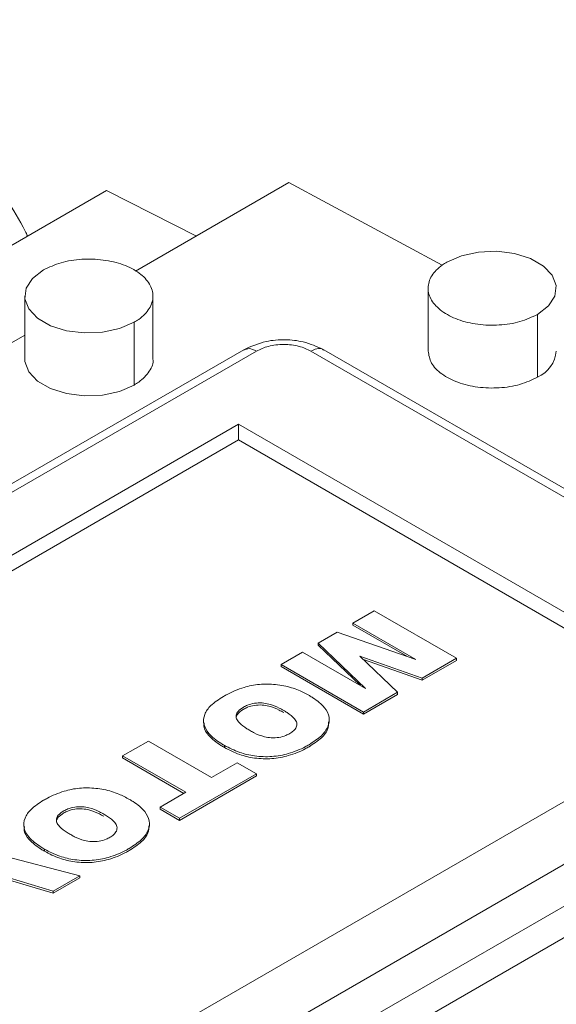
# Paper-space layout 'drum mount' of a CAD drawing. Units: inches. Extents: x 0 to 10.3, y -0.4 to 7.5.
# Drawn here: x 1.7 to 1.7, y 5.3 to 5.3 of the extents above; entities that cross this region are included whole.
import ezdxf

# ---------------------------------------------------------------- set-up
doc = ezdxf.new("R2010")
doc.units = ezdxf.units.IN
doc.header["$MEASUREMENT"] = 0

psp = doc.layouts.new('drum mount')

# ---------------------------------------------------------------- linework, layer by layer
at = {"lineweight": 15}
for p, q in [((1.687444503136431, 5.314949583208759), (1.696868541625849, 5.320389964826921)), ((1.696868541625849, 5.320389964826921), (1.706281441665251, 5.315322723050254)), ((1.660608852753602, 5.305451767770167), (1.68566070555018, 5.319913894554604)), ((1.68566070555018, 5.319913894554604), (1.691184322127429, 5.317108534757688)), ((1.705418099908993, 5.313906418963503), (1.705418099909033, 5.310048745836514)), ((1.705418099908993, 5.313906418963503), (1.705418099909033, 5.310048745836514)), ((1.680641523717747, 5.313424288188697), (1.680641523717747, 5.30956661506174)), ((1.680641523717747, 5.313424288188697), (1.680641523717747, 5.30956661506174)), ((1.688515539465857, 5.309566615062031), (1.688515539465857, 5.313424288188772)), ((1.688515539465857, 5.309566615062031), (1.688515539465857, 5.313424288188772)), ((1.712138992748506, 5.312299316381313), (1.712138992748506, 5.308441643254355)), ((1.68736241655707, 5.31181718560637), (1.68736241655707, 5.30795951247941)), ((1.656821768518114, 5.297271454803153), (1.680641523717747, 5.311022306784784)), ((1.694091569736701, 5.310127234495512), (1.627278330569508, 5.27155677251961)), ((1.694091569736701, 5.310127234495512), (1.627278330569508, 5.27155677251961)), ((1.732413523731993, 5.290842003507422), (1.699006904148582, 5.31012723449548)), ((1.732413523731993, 5.290842003507422), (1.699006904148582, 5.31012723449548)), ((1.628065666796052, 5.271478806301746), (1.694878905963292, 5.310049268277616)), ((1.698219567922, 5.310049268277817), (1.731626187505275, 5.290764037289679)), ((1.635860544699237, 5.272121647334869), (1.693765351977508, 5.305549381047293)), ((1.693765351977508, 5.305549381047293), (1.723831309602422, 5.28819267315795)), ((1.693765351977508, 5.305549381047293), (1.693765351977508, 5.304584962765538)), ((1.636695845937731, 5.271639438193985), (1.693765351977508, 5.304584962765538)), ((1.693765351977508, 5.304584962765538), (1.722996008363927, 5.287710464017077)), ((1.700788520924479, 5.293339756212357), (1.702103225851958, 5.294098719212008)), ((1.702103225851958, 5.294098719212008), (1.707164839822411, 5.291176711663147)), ((1.704663819120872, 5.291102594182911), (1.700788520924479, 5.293339756212357)), ((1.700788520924479, 5.293339756212357), (1.700788520924483, 5.293211167108138)), ((1.704101574152982, 5.291298582189872), (1.700788520924483, 5.293211167108138)), ((1.69865726098353, 5.292109406037088), (1.699831251399245, 5.292787136278186)), ((1.699831251399245, 5.292787136278186), (1.704663819120872, 5.291102594182911)), ((1.701574262541297, 5.289319031133731), (1.69865726098353, 5.292109406037088)), ((1.69865726098353, 5.291980816932905), (1.69865726098353, 5.292109406037088)), ((1.701235247819419, 5.289514740166887), (1.69865726098353, 5.291980816932905)), ((1.696384259417422, 5.290797230163522), (1.697698964344905, 5.291556193163175)), ((1.697698964344905, 5.291556193163175), (1.701574262541297, 5.289319031133731)), ((1.701445873387875, 5.287875222614661), (1.696384259417422, 5.290797230163522)), ((1.696384259417422, 5.290668641059302), (1.696384259417422, 5.290797230163522)), ((1.701230179720443, 5.291297671286859), (1.703543238592487, 5.28908600577504)), ((1.705060284825308, 5.289961777923813), (1.701230179720443, 5.291297671286859)), ((1.705060284825309, 5.289833188819629), (1.701441891732034, 5.291095239710158)), ((1.707164839822411, 5.291176711663147), (1.705060284825308, 5.289961777923813)), ((1.707164839822412, 5.291048122558925), (1.705060284825309, 5.289833188819629)), ((1.707164839822412, 5.291048122558925), (1.707164839822411, 5.291176711663147)), ((1.701445873387877, 5.287746633510439), (1.696384259417422, 5.290668641059302)), ((1.705060284825309, 5.289833188819629), (1.705060284825308, 5.289961777923813)), ((1.703543238592487, 5.28908600577504), (1.701445873387875, 5.287875222614661)), ((1.703543238592493, 5.288957416670859), (1.701445873387877, 5.287746633510439)), ((1.703543238592493, 5.288957416670859), (1.703543238592487, 5.28908600577504)), ((1.731626187505607, 5.288835514191079), (1.664812948338369, 5.250265052215207)), ((1.723831309602422, 5.28819267315795), (1.665926502324148, 5.254764939445526)), ((1.701445873387877, 5.287746633510439), (1.701445873387875, 5.287875222614661)), ((1.732739741491727, 5.286906782115808), (1.665926502324488, 5.248336320139937)), ((1.686655442954068, 5.285180903966093), (1.688233088867047, 5.286091659565678)), ((1.688233088867047, 5.286091659565678), (1.692111468403114, 5.283852718716702)), ((1.692905426925814, 5.285823057816529), (1.692905426925807, 5.285694468712346)), ((1.732739741491731, 5.28497794555236), (1.665926502324489, 5.246407483576485)), ((1.690533822490135, 5.282941963117116), (1.686655442954068, 5.285180903966093)), ((1.686655442954068, 5.285052314861871), (1.686655442954068, 5.285180903966093)), ((1.69042244899168, 5.282877668565006), (1.686655442954068, 5.285052314861871)), ((1.692111468403114, 5.283852718716702), (1.693689114316089, 5.284763474316283)), ((1.693689114316089, 5.284763474316283), (1.694872348750474, 5.2840804076164)), ((1.694872348750474, 5.2840804076164), (1.690139411011546, 5.281348140817649)), ((1.694872348750471, 5.283951818512176), (1.690139411011542, 5.281219551713426)), ((1.694872348750471, 5.283951818512176), (1.694872348750474, 5.2840804076164)), ((1.688956176577161, 5.282031207517535), (1.690533822490135, 5.282941963117116)), ((1.688956176577156, 5.28190261841331), (1.688956176577161, 5.282031207517535)), ((1.690139411011546, 5.281348140817649), (1.688956176577161, 5.282031207517535)), ((1.690139411011542, 5.281219551713426), (1.688956176577156, 5.28190261841331)), ((1.690139411011542, 5.281219551713426), (1.690139411011546, 5.281348140817649)), ((1.677039608945424, 5.279629801151451), (1.68402603309876, 5.277818962869265)), ((1.681861905534891, 5.279447768619506), (1.681861905534891, 5.279319179515316)), ((1.682382651939409, 5.2768702591197), (1.677590141714008, 5.278308731092061)), ((1.682382651939414, 5.276741670015518), (1.677751195764909, 5.278131801675443)), ((1.68402603309876, 5.277818962869265), (1.682382651939409, 5.2768702591197)), ((1.684026033098762, 5.277690373765081), (1.682382651939414, 5.276741670015518)), ((1.684026033098762, 5.277690373765081), (1.68402603309876, 5.277818962869265)), ((1.682382651939414, 5.276741670015518), (1.682382651939409, 5.2768702591197))]:
    psp.add_line(p, q, dxfattribs=at)
at = {"lineweight": 15, "flags": 128}
for points in [[(1.706571222817903, 5.315513521545969), (1.707468300748872, 5.315901195718888), (1.708518236564488, 5.31612726494249), (1.709635970709179, 5.316173414432765), (1.710730951009964, 5.316035905432476), (1.711714468674971, 5.315725878103025), (1.712506844952186, 5.315268449014839), (1.713043886228072, 5.314700676352212), (1.713282084612365, 5.314068557679593), (1.713202142688589, 5.313423303492484), (1.712810536875976, 5.312817188447651), (1.712138992748506, 5.312299316381313)], [(1.706571222817903, 5.315513521545969), (1.707468300748872, 5.315901195718888), (1.708518236564488, 5.31612726494249), (1.709635970709179, 5.316173414432765), (1.710730951009964, 5.316035905432476), (1.711714468674971, 5.315725878103025), (1.712506844952186, 5.315268449014839), (1.713043886228072, 5.314700676352212), (1.713282084612365, 5.314068557679593), (1.713202142688589, 5.313423303492484), (1.712810536875976, 5.312817188447651), (1.712138992748506, 5.312299316381313)], [(1.68736241655707, 5.31181718560637), (1.686465338626101, 5.31142951143345), (1.685415402810482, 5.311203442209846), (1.684297668665788, 5.311157292719568), (1.683202688365, 5.31129480171986), (1.68221917069999, 5.311604829049311), (1.681426794422772, 5.312062258137496), (1.680889753146883, 5.312630030800125), (1.680651554762588, 5.313262149472744), (1.680731496686362, 5.313907403659854), (1.681123102498975, 5.31451351870469), (1.681794646626467, 5.315031390771026)], [(1.68736241655707, 5.31181718560637), (1.686465338626101, 5.31142951143345), (1.685415402810482, 5.311203442209846), (1.684297668665788, 5.311157292719568), (1.683202688365, 5.31129480171986), (1.68221917069999, 5.311604829049311), (1.681426794422772, 5.312062258137496), (1.680889753146883, 5.312630030800125), (1.680651554762588, 5.313262149472744), (1.680731496686362, 5.313907403659854), (1.681123102498975, 5.31451351870469), (1.681794646626467, 5.315031390771026)], [(1.68736241655707, 5.30795951247941), (1.686465338626101, 5.307571838306492), (1.685415402810482, 5.307345769082887), (1.684297668665788, 5.307299619592609), (1.683202688365, 5.3074371285929), (1.68221917069999, 5.307747155922351), (1.681426794422772, 5.308204585010537), (1.680889753146883, 5.308772357673165), (1.680651554762588, 5.309404476345785), (1.680641523717747, 5.30956661506174)], [(1.68736241655707, 5.30795951247941), (1.686465338626101, 5.307571838306492), (1.685415402810482, 5.307345769082887), (1.684297668665788, 5.307299619592609), (1.683202688365, 5.3074371285929), (1.68221917069999, 5.307747155922351), (1.681426794422772, 5.308204585010537), (1.680889753146883, 5.308772357673165), (1.680651554762588, 5.309404476345785), (1.680641523717747, 5.30956661506174)]]:
    psp.add_lwpolyline(points, dxfattribs=at)
at = {"lineweight": 15}
psp.add_arc((1.711353819323096, 5.310222262034983), 0.001946047417175414, 293.7953388103972, 354.8845202327656, dxfattribs=at)
for points, knots in [([(1.578817195716328, 5.262093214160235), (1.579794790964099, 5.264404063797265), (1.58167826098228, 5.268856229474006), (1.58491838557409, 5.275344477236724), (1.588371392507565, 5.281564416000685), (1.59215281611973, 5.287660119423069), (1.596183724922528, 5.293506120713605), (1.600428252482574, 5.299055581951868), (1.604846299735933, 5.304269132083618), (1.609478777694626, 5.309186843691736), (1.614236379219433, 5.313702780591035), (1.619076572577002, 5.317783952912023), (1.623957801602577, 5.321405746087462), (1.628922309414343, 5.32459218804171), (1.633870978756586, 5.32726921268669), (1.63876161096592, 5.329421183157693), (1.643555136584957, 5.331041309946542), (1.648291308422726, 5.332135576188597), (1.652872348820153, 5.332670437288498), (1.657261197121685, 5.332649404304341), (1.661425797888906, 5.332084403352092), (1.665398610159559, 5.330962125681334), (1.669095319039558, 5.329294764272144), (1.672484593209954, 5.327100419521454), (1.675558565816231, 5.324423944970638), (1.678287676743867, 5.321175383932684), (1.680037609110092, 5.318710052615399), (1.680763946973342, 5.317211783164092), (1.680811191041907, 5.317114329419398)], [0, 0, 0, 0, 0.04231834365829103, 0.08153203657769797, 0.1210200078514809, 0.1609327222481494, 0.2014272153365877, 0.2406408141524927, 0.2801285418218654, 0.3200407847690267, 0.3605344979473442, 0.399760268688311, 0.4392603293783621, 0.4791851893719732, 0.5196919379067723, 0.5589227649127476, 0.5984279864866553, 0.6383582099700215, 0.6788706300791874, 0.7180996096907708, 0.7576030384471851, 0.7975315841061358, 0.8380425042776707, 0.8772634867244016, 0.9167588980010608, 0.9566794013369685, 0.9971822461183852, 1, 1, 1, 1]), ([(1.578817195716328, 5.262093214160235), (1.579794790964099, 5.264404063797265), (1.58167826098228, 5.268856229474006), (1.58491838557409, 5.275344477236724), (1.588371392507565, 5.281564416000685), (1.59215281611973, 5.287660119423069), (1.596183724922528, 5.293506120713605), (1.600428252482574, 5.299055581951868), (1.604846299735933, 5.304269132083618), (1.609478777694626, 5.309186843691736), (1.614236379219433, 5.313702780591035), (1.619076572577002, 5.317783952912023), (1.623957801602577, 5.321405746087462), (1.628922309414343, 5.32459218804171), (1.633870978756586, 5.32726921268669), (1.63876161096592, 5.329421183157693), (1.643555136584957, 5.331041309946542), (1.648291308422726, 5.332135576188597), (1.652872348820153, 5.332670437288498), (1.657261197121685, 5.332649404304341), (1.661425797888906, 5.332084403352092), (1.665398610159559, 5.330962125681334), (1.669095319039558, 5.329294764272144), (1.672484593209954, 5.327100419521454), (1.675558565816231, 5.324423944970638), (1.678287676743867, 5.321175383932684), (1.680037609110092, 5.318710052615399), (1.680763946973342, 5.317211783164092), (1.680811191041907, 5.317114329419398)], [0, 0, 0, 0, 0.04231834365829103, 0.08153203657769797, 0.1210200078514809, 0.1609327222481494, 0.2014272153365877, 0.2406408141524927, 0.2801285418218654, 0.3200407847690267, 0.3605344979473442, 0.399760268688311, 0.4392603293783621, 0.4791851893719732, 0.5196919379067723, 0.5589227649127476, 0.5984279864866553, 0.6383582099700215, 0.6788706300791874, 0.7180996096907708, 0.7576030384471851, 0.7975315841061358, 0.8380425042776707, 0.8772634867244016, 0.9167588980010608, 0.9566794013369685, 0.9971822461183852, 1, 1, 1, 1]), ([(1.681794646626463, 5.315031390771025), (1.682138469103736, 5.315194337665178), (1.682826114058289, 5.315520231453483), (1.684139251563145, 5.315724221806276), (1.685479383313111, 5.315681917968663), (1.686723977558972, 5.31538160861219), (1.687725113517353, 5.314861519895543), (1.688371771657027, 5.314179294414243), (1.688591244586548, 5.313411453207301), (1.688356143810842, 5.31264713684342), (1.687852761896498, 5.312119289885022), (1.687456876230614, 5.311875382695733), (1.687362416557066, 5.311817185606368)], [0, 0, 0, 0, 0.1073724500481459, 0.214744900097994, 0.3221173501501401, 0.4294898002011227, 0.536862250252597, 0.6442347003047104, 0.7516071503549187, 0.8589796004061632, 0.9663520504601686, 1, 1, 1, 1]), ([(1.681794646626463, 5.315031390771025), (1.682138469103736, 5.315194337665178), (1.682826114058289, 5.315520231453483), (1.684139251563145, 5.315724221806276), (1.685479383313111, 5.315681917968663), (1.686723977558972, 5.31538160861219), (1.687725113517353, 5.314861519895543), (1.688371771657027, 5.314179294414243), (1.688591244586548, 5.313411453207301), (1.688356143810842, 5.31264713684342), (1.687852761896498, 5.312119289885022), (1.687456876230614, 5.311875382695733), (1.687362416557066, 5.311817185606368)], [0, 0, 0, 0, 0.1073724500481459, 0.214744900097994, 0.3221173501501401, 0.4294898002011227, 0.536862250252597, 0.6442347003047104, 0.7516071503549187, 0.8589796004061632, 0.9663520504601686, 1, 1, 1, 1]), ([(1.712138992748506, 5.312299316381313), (1.711795170271197, 5.31213636948718), (1.711107525316572, 5.311810475698914), (1.709794387811725, 5.311606485346101), (1.708454256061747, 5.311648789183723), (1.707209661815886, 5.311949098540194), (1.706208525857527, 5.31246918725685), (1.705561867717844, 5.313151412738147), (1.705342394788341, 5.313919253945079), (1.705577495563993, 5.314683570308977), (1.706080877478482, 5.315211417267318), (1.706476763144355, 5.315455324456603), (1.706571222817902, 5.315513521545971)], [0, 0, 0, 0, 0.1073724500501754, 0.2147449001025027, 0.3221173501535137, 0.4294898002050681, 0.5368622502562983, 0.6442347003072438, 0.7516071503573007, 0.8589796004084213, 0.9663520504601928, 1, 1, 1, 1]), ([(1.712138992748506, 5.312299316381313), (1.711795170271197, 5.31213636948718), (1.711107525316572, 5.311810475698914), (1.709794387811725, 5.311606485346101), (1.708454256061747, 5.311648789183723), (1.707209661815886, 5.311949098540194), (1.706208525857527, 5.31246918725685), (1.705561867717844, 5.313151412738147), (1.705342394788341, 5.313919253945079), (1.705577495563993, 5.314683570308977), (1.706080877478482, 5.315211417267318), (1.706476763144355, 5.315455324456603), (1.706571222817902, 5.315513521545971)], [0, 0, 0, 0, 0.1073724500501754, 0.2147449001025027, 0.3221173501535137, 0.4294898002050681, 0.5368622502562983, 0.6442347003072438, 0.7516071503573007, 0.8589796004084213, 0.9663520504601928, 1, 1, 1, 1]), ([(1.699006905420896, 5.310127233761001), (1.698595905840624, 5.310314429561709), (1.697868803046419, 5.310645599218057), (1.696622875419995, 5.31076976049488), (1.695327956606534, 5.310679095889277), (1.694538408381213, 5.310326680859458), (1.6940915684644, 5.310127233761031)], [0, 0, 0, 0, 0.2720376429953059, 0.4812640689799563, 0.7064246200142459, 0.9999999999999999, 0.9999999999999999, 0.9999999999999999, 0.9999999999999999]), ([(1.699006905420896, 5.310127233761001), (1.698595905840624, 5.310314429561709), (1.697868803046419, 5.310645599218057), (1.696622875419995, 5.31076976049488), (1.695327956606534, 5.310679095889277), (1.694538408381213, 5.310326680859458), (1.6940915684644, 5.310127233761031)], [0, 0, 0, 0, 0.2720376429953059, 0.4812640689799563, 0.7064246200142459, 0.9999999999999999, 0.9999999999999999, 0.9999999999999999, 0.9999999999999999]), ([(1.694878905963292, 5.310049268277616), (1.694718109033004, 5.310123447355032), (1.694420762186122, 5.31026061984169), (1.694203446921318, 5.310151981916553), (1.694103649726242, 5.310102092369136)], [0, 0, 0, 0, 0.5407722731007011, 1, 1, 1, 1]), ([(1.694878905963292, 5.310049268277616), (1.694718109033004, 5.310123447355032), (1.694420762186122, 5.31026061984169), (1.694203446921318, 5.310151981916553), (1.694103649726242, 5.310102092369136)], [0, 0, 0, 0, 0.5407722731007011, 1, 1, 1, 1]), ([(1.69487890596329, 5.310049268277617), (1.695111339719457, 5.310157688236584), (1.695468896639995, 5.310324472559537), (1.696066062815867, 5.310428727057584), (1.696549236942478, 5.310458758942943), (1.697032411069082, 5.310428727057582), (1.697629577244943, 5.310324472559524), (1.697987134165482, 5.310157688236584), (1.698219567921653, 5.310049268277623)], [0, 0, 0, 0, 0.2394568443964196, 0.3683606602426863, 0.5000000000012047, 0.6316393397639078, 0.7605431556042164, 1, 1, 1, 1]), ([(1.69487890596329, 5.310049268277617), (1.695111339719457, 5.310157688236584), (1.695468896639995, 5.310324472559537), (1.696066062815867, 5.310428727057584), (1.696549236942478, 5.310458758942943), (1.697032411069082, 5.310428727057582), (1.697629577244943, 5.310324472559524), (1.697987134165482, 5.310157688236584), (1.698219567921653, 5.310049268277623)], [0, 0, 0, 0, 0.2394568443964196, 0.3683606602426863, 0.5000000000012047, 0.6316393397639078, 0.7605431556042164, 1, 1, 1, 1]), ([(1.698991189714036, 5.310104230147472), (1.698970153265364, 5.310126389069236), (1.698872675997966, 5.310229067576236), (1.698590543715657, 5.310215764189365), (1.698339973265148, 5.310103306836951), (1.698219567921994, 5.310049268277814)], [0, 0, 0, 0, 0.1250780581847804, 0.5795782127404621, 1, 1, 1, 1]), ([(1.698991189714036, 5.310104230147472), (1.698970153265364, 5.310126389069236), (1.698872675997966, 5.310229067576236), (1.698590543715657, 5.310215764189365), (1.698339973265148, 5.310103306836951), (1.698219567921994, 5.310049268277814)], [0, 0, 0, 0, 0.1250780581847804, 0.5795782127404621, 1, 1, 1, 1]), ([(1.68851208065486, 5.309566286075071), (1.688513231346503, 5.309562313809572), (1.688587080061412, 5.309307383043169), (1.688321464522858, 5.308787399720162), (1.687855005349303, 5.308261750280934), (1.687457308407297, 5.308017735290503), (1.687362416557072, 5.307959512479415)], [0, 0, 0, 0, 0.006795614875806644, 0.4361267666645745, 0.865457918450972, 1, 1, 1, 1]), ([(1.68851208065486, 5.309566286075071), (1.688513231346503, 5.309562313809572), (1.688587080061412, 5.309307383043169), (1.688321464522858, 5.308787399720162), (1.687855005349303, 5.308261750280934), (1.687457308407297, 5.308017735290503), (1.687362416557072, 5.307959512479415)], [0, 0, 0, 0, 0.006795614875806644, 0.4361267666645745, 0.865457918450972, 1, 1, 1, 1]), ([(1.712138992748506, 5.308441643254355), (1.711795179281105, 5.308278696344541), (1.711107552346307, 5.307952802524913), (1.709794279692716, 5.307748812407278), (1.708454661507932, 5.307791115351257), (1.707208148150058, 5.30809142804714), (1.706214175074573, 5.308611504299791), (1.705544337408438, 5.309290176545095), (1.705462266714721, 5.30979745764545), (1.705421558720041, 5.310049074823264)], [0, 0, 0, 0, 0.143180903028484, 0.286361806055427, 0.4295427090821377, 0.5727236121082752, 0.7159045151358081, 0.8590854181609212, 1, 1, 1, 1]), ([(1.712138992748506, 5.308441643254355), (1.711795179281105, 5.308278696344541), (1.711107552346307, 5.307952802524913), (1.709794279692716, 5.307748812407278), (1.708454661507932, 5.307791115351257), (1.707208148150058, 5.30809142804714), (1.706214175074573, 5.308611504299791), (1.705544337408438, 5.309290176545095), (1.705462266714721, 5.30979745764545), (1.705421558720041, 5.310049074823264)], [0, 0, 0, 0, 0.143180903028484, 0.286361806055427, 0.4295427090821377, 0.5727236121082752, 0.7159045151358081, 0.8590854181609212, 1, 1, 1, 1]), ([(1.692846881471921, 5.288831041642551), (1.692922460126169, 5.288873595028399), (1.693302606114479, 5.289087630314954), (1.69399900557023, 5.289392758379805), (1.695044851050584, 5.289605252920412), (1.695896060055084, 5.289590016773392), (1.696720837429997, 5.289469828879897), (1.69744428655938, 5.28924463499388), (1.697911010445768, 5.288995756406893), (1.69812316210667, 5.288882627408929)], [0, 0, 0, 0, 0.05281459115845955, 0.2656471612630128, 0.431265144479179, 0.5969877802870851, 0.6827093374752763, 0.8557739532805249, 1, 1, 1, 1]), ([(1.692846881471921, 5.288831041642551), (1.692922460126169, 5.288873595028399), (1.693302606114479, 5.289087630314954), (1.69399900557023, 5.289392758379805), (1.695044851050584, 5.289605252920412), (1.695896060055084, 5.289590016773392), (1.696720837429997, 5.289469828879897), (1.69744428655938, 5.28924463499388), (1.697911010445768, 5.288995756406893), (1.69812316210667, 5.288882627408929)], [0, 0, 0, 0, 0.05281459115845955, 0.2656471612630128, 0.431265144479179, 0.5969877802870851, 0.6827093374752763, 0.8557739532805249, 1, 1, 1, 1]), ([(1.692905426925821, 5.285823057816526), (1.692832447083916, 5.285866578011636), (1.692465161150637, 5.286085602266281), (1.691930197331206, 5.286495553786506), (1.691587333582651, 5.287122998733446), (1.691642297340415, 5.287729844538032), (1.692062034867259, 5.288329364996526), (1.692568488298396, 5.288653091769619), (1.692846881471933, 5.288831041642557)], [0, 0, 0, 0, 0.05321942217200069, 0.2678375922836724, 0.4435746005717337, 0.6195688125846102, 0.7908801894392262, 1, 1, 1, 1]), ([(1.692905426925821, 5.285823057816526), (1.692832447083916, 5.285866578011636), (1.692465161150637, 5.286085602266281), (1.691930197331206, 5.286495553786506), (1.691587333582651, 5.287122998733446), (1.691642297340415, 5.287729844538032), (1.692062034867259, 5.288329364996526), (1.692568488298396, 5.288653091769619), (1.692846881471933, 5.288831041642557)], [0, 0, 0, 0, 0.05321942217200069, 0.2678375922836724, 0.4435746005717337, 0.6195688125846102, 0.7908801894392262, 1, 1, 1, 1]), ([(1.694081471567883, 5.288177621935032), (1.694159259495278, 5.288218705337087), (1.694354882285231, 5.288322022779774), (1.694744276388537, 5.288427582489826), (1.695210368899933, 5.288447953538572), (1.695746656578551, 5.288353310074966), (1.696180143467525, 5.288174900347651), (1.696454741975778, 5.288022312784981), (1.696545516193692, 5.287971871809344)], [0, 0, 0, 0, 0.1115593028103232, 0.2805517872977613, 0.4451113828706801, 0.595376423913295, 0.8662433059010428, 1, 1, 1, 1]), ([(1.694081471567883, 5.288177621935032), (1.694159259495278, 5.288218705337087), (1.694354882285231, 5.288322022779774), (1.694744276388537, 5.288427582489826), (1.695210368899933, 5.288447953538572), (1.695746656578551, 5.288353310074966), (1.696180143467525, 5.288174900347651), (1.696454741975778, 5.288022312784981), (1.696545516193692, 5.287971871809344)], [0, 0, 0, 0, 0.1115593028103232, 0.2805517872977613, 0.4451113828706801, 0.595376423913295, 0.8662433059010428, 1, 1, 1, 1]), ([(1.698123162106659, 5.288882627408923), (1.698195787184082, 5.288838901276741), (1.698561915013798, 5.288618462904145), (1.699077471735762, 5.288198257801286), (1.699392836040636, 5.287565441499964), (1.699312870458665, 5.286958809240294), (1.698875778085759, 5.286367365955111), (1.698375202374766, 5.286044945797725), (1.69810159272858, 5.285868714184307)], [0, 0, 0, 0, 0.05329801697588681, 0.2686935143592536, 0.4449136037305667, 0.621429742255485, 0.7930773067828498, 1, 1, 1, 1]), ([(1.698123162106659, 5.288882627408923), (1.698195787184082, 5.288838901276741), (1.698561915013798, 5.288618462904145), (1.699077471735762, 5.288198257801286), (1.699392836040636, 5.287565441499964), (1.699312870458665, 5.286958809240294), (1.698875778085759, 5.286367365955111), (1.698375202374766, 5.286044945797725), (1.69810159272858, 5.285868714184307)], [0, 0, 0, 0, 0.05329801697588681, 0.2686935143592536, 0.4449136037305667, 0.621429742255485, 0.7930773067828498, 1, 1, 1, 1]), ([(1.694509777782626, 5.286718396980178), (1.69443626651983, 5.286761923537629), (1.694181810384157, 5.286912588880423), (1.693859179066987, 5.287150663965755), (1.693628201361318, 5.287443356075728), (1.693612067990458, 5.287690892076442), (1.693740357294237, 5.28794985430219), (1.693954745405323, 5.288093004783844), (1.694081471567883, 5.288177621935033)], [0, 0, 0, 0, 0.107851029667609, 0.3733217903441567, 0.5329688699774994, 0.6686566493660936, 0.8041408588233113, 1, 1, 1, 1]), ([(1.694509777782626, 5.286718396980178), (1.69443626651983, 5.286761923537629), (1.694181810384157, 5.286912588880423), (1.693859179066987, 5.287150663965755), (1.693628201361318, 5.287443356075728), (1.693612067990458, 5.287690892076442), (1.693740357294237, 5.28794985430219), (1.693954745405323, 5.288093004783844), (1.694081471567883, 5.288177621935033)], [0, 0, 0, 0, 0.107851029667609, 0.3733217903441567, 0.5329688699774994, 0.6686566493660936, 0.8041408588233113, 1, 1, 1, 1]), ([(1.693639761959086, 5.287475265271363), (1.693635686898499, 5.287503896988817), (1.693620739291186, 5.287608920131411), (1.693747856684356, 5.287821502223622), (1.69395753147733, 5.287964503736209), (1.694081471567883, 5.288049032830849)], [0, 0, 0, 0, 0.1328887006215037, 0.4874450503111648, 1, 1, 1, 1]), ([(1.693639761959086, 5.287475265271363), (1.693635686898499, 5.287503896988817), (1.693620739291186, 5.287608920131411), (1.693747856684356, 5.287821502223622), (1.69395753147733, 5.287964503736209), (1.694081471567883, 5.288049032830849)], [0, 0, 0, 0, 0.1328887006215037, 0.4874450503111648, 1, 1, 1, 1]), ([(1.694081471567883, 5.288049032830851), (1.694159259495279, 5.288090116232904), (1.694354882285308, 5.288193433675633), (1.694744276388766, 5.288298993385682), (1.69521036890029, 5.288319364434383), (1.695746656579105, 5.288224720970629), (1.696180143467895, 5.288046311243292), (1.696454741976037, 5.287893723680657), (1.69654551619368, 5.28784328270516)], [0, 0, 0, 0, 0.1115593028106668, 0.2805517874073734, 0.4451113830033888, 0.5953764240366074, 0.8662433062849269, 0.9999999999999999, 0.9999999999999999, 0.9999999999999999, 0.9999999999999999]), ([(1.694081471567883, 5.288049032830851), (1.694159259495279, 5.288090116232904), (1.694354882285308, 5.288193433675633), (1.694744276388766, 5.288298993385682), (1.69521036890029, 5.288319364434383), (1.695746656579105, 5.288224720970629), (1.696180143467895, 5.288046311243292), (1.696454741976037, 5.287893723680657), (1.69654551619368, 5.28784328270516)], [0, 0, 0, 0, 0.1115593028106668, 0.2805517874073734, 0.4451113830033888, 0.5953764240366074, 0.8662433062849269, 0.9999999999999999, 0.9999999999999999, 0.9999999999999999, 0.9999999999999999]), ([(1.696545516193692, 5.287971871809344), (1.696618551110473, 5.287928392247146), (1.696875477114909, 5.287775437596371), (1.697192086524857, 5.287529161733445), (1.697373617783682, 5.287209764503388), (1.697342770446917, 5.286943146631612), (1.697176480186392, 5.286717310931711), (1.697000929828041, 5.286604551165808), (1.696922466747113, 5.28655415264358)], [0, 0, 0, 0, 0.1118668594550703, 0.3935310190688157, 0.5570388242068779, 0.721412383032939, 0.8754839184565953, 1, 1, 1, 1]), ([(1.696545516193692, 5.287971871809344), (1.696618551110473, 5.287928392247146), (1.696875477114909, 5.287775437596371), (1.697192086524857, 5.287529161733445), (1.697373617783682, 5.287209764503388), (1.697342770446917, 5.286943146631612), (1.697176480186392, 5.286717310931711), (1.697000929828041, 5.286604551165808), (1.696922466747113, 5.28655415264358)], [0, 0, 0, 0, 0.1118668594550703, 0.3935310190688157, 0.5570388242068779, 0.721412383032939, 0.8754839184565953, 1, 1, 1, 1]), ([(1.692905426925807, 5.285694468712347), (1.692832276654302, 5.28573799085016), (1.692464132999318, 5.285957024881852), (1.691949195561716, 5.286366748124385), (1.69161409348218, 5.28687175757045), (1.691657028360042, 5.28714611707574), (1.691668603784196, 5.287220085555507)], [0, 0, 0, 0, 0.1046714106649583, 0.5267802142362206, 0.8724179498987382, 1, 1, 1, 1]), ([(1.692905426925807, 5.285694468712347), (1.692832276654302, 5.28573799085016), (1.692464132999318, 5.285957024881852), (1.691949195561716, 5.286366748124385), (1.69161409348218, 5.28687175757045), (1.691657028360042, 5.28714611707574), (1.691668603784196, 5.287220085555507)], [0, 0, 0, 0, 0.1046714106649583, 0.5267802142362206, 0.8724179498987382, 1, 1, 1, 1]), ([(1.699309203471828, 5.287263980142137), (1.699306141015465, 5.287118792278018), (1.699298930573797, 5.286776952754132), (1.698866986377829, 5.286238852548689), (1.698372095242694, 5.285916383446316), (1.698101592728595, 5.285740125080145)], [0, 0, 0, 0, 0.2507974437906517, 0.5904934224178874, 1, 1, 1, 1]), ([(1.699309203471828, 5.287263980142137), (1.699306141015465, 5.287118792278018), (1.699298930573797, 5.286776952754132), (1.698866986377829, 5.286238852548689), (1.698372095242694, 5.285916383446316), (1.698101592728595, 5.285740125080145)], [0, 0, 0, 0, 0.2507974437906517, 0.5904934224178874, 1, 1, 1, 1]), ([(1.696922466747113, 5.286554152643595), (1.696844665386079, 5.2865131190976), (1.696649399251309, 5.286410132956796), (1.696261385339364, 5.286300968614002), (1.695791658277638, 5.286277025001612), (1.695255968967349, 5.286366130289861), (1.694840514463378, 5.286534077329273), (1.694586119384168, 5.286675851782842), (1.694509777782614, 5.28671839698017)], [0, 0, 0, 0, 0.1144306787875387, 0.2871985277467448, 0.4587614794681015, 0.6149486487037574, 0.8844496641616502, 1, 1, 1, 1]), ([(1.696922466747113, 5.286554152643595), (1.696844665386079, 5.2865131190976), (1.696649399251309, 5.286410132956796), (1.696261385339364, 5.286300968614002), (1.695791658277638, 5.286277025001612), (1.695255968967349, 5.286366130289861), (1.694840514463378, 5.286534077329273), (1.694586119384168, 5.286675851782842), (1.694509777782614, 5.28671839698017)], [0, 0, 0, 0, 0.1144306787875387, 0.2871985277467448, 0.4587614794681015, 0.6149486487037574, 0.8844496641616502, 1, 1, 1, 1]), ([(1.698101592728595, 5.285868714184314), (1.698026177600477, 5.285826582651413), (1.697646392632304, 5.285614411389741), (1.696923638471365, 5.285310309602538), (1.695827797193952, 5.285106620976499), (1.694769757588032, 5.285141644041047), (1.693750705206951, 5.28538614447702), (1.693204115702312, 5.285668669476345), (1.692905426925809, 5.285823057816519)], [0, 0, 0, 0, 0.05346302130918308, 0.2692357933099612, 0.4486534293333789, 0.6286819209541313, 0.7970898786345298, 1, 1, 1, 1]), ([(1.698101592728595, 5.285868714184314), (1.698026177600477, 5.285826582651413), (1.697646392632304, 5.285614411389741), (1.696923638471365, 5.285310309602538), (1.695827797193952, 5.285106620976499), (1.694769757588032, 5.285141644041047), (1.693750705206951, 5.28538614447702), (1.693204115702312, 5.285668669476345), (1.692905426925809, 5.285823057816519)], [0, 0, 0, 0, 0.05346302130918308, 0.2692357933099612, 0.4486534293333789, 0.6286819209541313, 0.7970898786345298, 1, 1, 1, 1]), ([(1.698101592728595, 5.285740125080145), (1.698026177600479, 5.285697993547247), (1.697646392632307, 5.28548582228558), (1.69692363847138, 5.285181720498383), (1.695827797194019, 5.284978031872343), (1.694769757588109, 5.285013054936859), (1.693750705207008, 5.285257555372839), (1.693204115702323, 5.28554008037217), (1.692905426925807, 5.285694468712347)], [0, 0, 0, 0, 0.05346302130823304, 0.269235793310093, 0.4486534293230865, 0.6286819209298355, 0.7970898786288803, 1, 1, 1, 1]), ([(1.698101592728595, 5.285740125080145), (1.698026177600479, 5.285697993547247), (1.697646392632307, 5.28548582228558), (1.69692363847138, 5.285181720498383), (1.695827797194019, 5.284978031872343), (1.694769757588109, 5.285013054936859), (1.693750705207008, 5.285257555372839), (1.693204115702323, 5.28554008037217), (1.692905426925807, 5.285694468712347)], [0, 0, 0, 0, 0.05346302130823304, 0.269235793310093, 0.4486534293230865, 0.6286819209298355, 0.7970898786288803, 1, 1, 1, 1]), ([(1.681803360081172, 5.282455752445417), (1.681878711721703, 5.282498180680347), (1.682257698666033, 5.282711576792174), (1.682952557047163, 5.28301627287157), (1.683996714509763, 5.283229615142169), (1.68484808275224, 5.283215060835651), (1.685672782940364, 5.283095544666719), (1.686398096596017, 5.282870612002793), (1.686866072089678, 5.282621173666066), (1.687079640715814, 5.282507338211854)], [0, 0, 0, 0, 0.0526569411705259, 0.2648421864681459, 0.430510559935571, 0.5962977046002105, 0.6819385364524788, 0.8548472073491171, 1, 1, 1, 1]), ([(1.681803360081172, 5.282455752445417), (1.681878711721703, 5.282498180680347), (1.682257698666033, 5.282711576792174), (1.682952557047163, 5.28301627287157), (1.683996714509763, 5.283229615142169), (1.68484808275224, 5.283215060835651), (1.685672782940364, 5.283095544666719), (1.686398096596017, 5.282870612002793), (1.686866072089678, 5.282621173666066), (1.687079640715814, 5.282507338211854)], [0, 0, 0, 0, 0.0526569411705259, 0.2648421864681459, 0.430510559935571, 0.5962977046002105, 0.6819385364524788, 0.8548472073491171, 1, 1, 1, 1]), ([(1.681861905534891, 5.279447768619506), (1.681788925692991, 5.279491288814617), (1.681421639759735, 5.279710313069268), (1.680886675940214, 5.280120264589539), (1.680543812191643, 5.280747709536615), (1.680598775949594, 5.281354555341458), (1.681018513476876, 5.281954075799765), (1.681524966907902, 5.282277802572699), (1.681803360081172, 5.282455752445417)], [0, 0, 0, 0, 0.05321942217262716, 0.2678375922870317, 0.4435746006375609, 0.6195688127091865, 0.7908801896627687, 1, 1, 1, 1]), ([(1.681861905534891, 5.279447768619506), (1.681788925692991, 5.279491288814617), (1.681421639759735, 5.279710313069268), (1.680886675940214, 5.280120264589539), (1.680543812191643, 5.280747709536615), (1.680598775949594, 5.281354555341458), (1.681018513476876, 5.281954075799765), (1.681524966907902, 5.282277802572699), (1.681803360081172, 5.282455752445417)], [0, 0, 0, 0, 0.05321942217262716, 0.2678375922870317, 0.4435746006375609, 0.6195688127091865, 0.7908801896627687, 1, 1, 1, 1]), ([(1.687079640715829, 5.282507338211857), (1.687152265793251, 5.282463612079677), (1.687518393622968, 5.28224317370707), (1.688033950344938, 5.281822968604211), (1.688349314649835, 5.281190152302878), (1.688269349067759, 5.280583520043155), (1.687832256694981, 5.279992076757938), (1.687331680983957, 5.279669656600562), (1.687058071337846, 5.27949342498721)], [0, 0, 0, 0, 0.05329801697563641, 0.2686935143642744, 0.4449136037351284, 0.6214297422586351, 0.7930773068534647, 1, 1, 1, 1]), ([(1.687079640715829, 5.282507338211857), (1.687152265793251, 5.282463612079677), (1.687518393622968, 5.28224317370707), (1.688033950344938, 5.281822968604211), (1.688349314649835, 5.281190152302878), (1.688269349067759, 5.280583520043155), (1.687832256694981, 5.279992076757938), (1.687331680983957, 5.279669656600562), (1.687058071337846, 5.27949342498721)], [0, 0, 0, 0, 0.05329801697563641, 0.2686935143642744, 0.4449136037351284, 0.6214297422586351, 0.7930773068534647, 1, 1, 1, 1]), ([(1.68346625639171, 5.28034310778316), (1.683392964751723, 5.280386502510582), (1.683137846533466, 5.280537553647431), (1.682814757409933, 5.280775938442234), (1.682584145255606, 5.281069374888724), (1.682568777229846, 5.281316839560849), (1.682697738611942, 5.281575297611621), (1.68291170963039, 5.281718087987271), (1.683037950177134, 5.281802332737906)], [0, 0, 0, 0, 0.1075279859817172, 0.3742902765077715, 0.5335986559797131, 0.669362010852805, 0.8049272241315074, 1, 1, 1, 1]), ([(1.68346625639171, 5.28034310778316), (1.683392964751723, 5.280386502510582), (1.683137846533466, 5.280537553647431), (1.682814757409933, 5.280775938442234), (1.682584145255606, 5.281069374888724), (1.682568777229846, 5.281316839560849), (1.682697738611942, 5.281575297611621), (1.68291170963039, 5.281718087987271), (1.683037950177134, 5.281802332737906)], [0, 0, 0, 0, 0.1075279859817172, 0.3742902765077715, 0.5335986559797131, 0.669362010852805, 0.8049272241315074, 1, 1, 1, 1]), ([(1.682596326475959, 5.28109996346187), (1.682592258027808, 5.281129004111909), (1.682577479380966, 5.281234494336927), (1.682705151552452, 5.281446938441125), (1.682914460311885, 5.28158958420338), (1.683037950177134, 5.281673743633723)], [0, 0, 0, 0, 0.1347606322164342, 0.4895182923758805, 1, 1, 1, 1]), ([(1.682596326475959, 5.28109996346187), (1.682592258027808, 5.281129004111909), (1.682577479380966, 5.281234494336927), (1.682705151552452, 5.281446938441125), (1.682914460311885, 5.28158958420338), (1.683037950177134, 5.281673743633723)], [0, 0, 0, 0, 0.1347606322164342, 0.4895182923758805, 1, 1, 1, 1]), ([(1.68303795017713, 5.281802332737904), (1.683115738104525, 5.281843416139955), (1.683311360894512, 5.281946733582654), (1.683700754997868, 5.282052293292717), (1.684166847509312, 5.28207266434145), (1.684703135188087, 5.281978020877761), (1.685136622077005, 5.281799611150438), (1.685411220585198, 5.281647023587771), (1.685501994802935, 5.281596582612223)], [0, 0, 0, 0, 0.1115593028082252, 0.280551787346668, 0.4451113829106826, 0.5953764239586611, 0.8662433061458041, 1, 1, 1, 1]), ([(1.68303795017713, 5.281802332737904), (1.683115738104525, 5.281843416139955), (1.683311360894512, 5.281946733582654), (1.683700754997868, 5.282052293292717), (1.684166847509312, 5.28207266434145), (1.684703135188087, 5.281978020877761), (1.685136622077005, 5.281799611150438), (1.685411220585198, 5.281647023587771), (1.685501994802935, 5.281596582612223)], [0, 0, 0, 0, 0.1115593028082252, 0.280551787346668, 0.4451113829106826, 0.5953764239586611, 0.8662433061458041, 1, 1, 1, 1]), ([(1.683037950177134, 5.28167374363372), (1.683115738104529, 5.281714827035771), (1.683311360894492, 5.28181814447846), (1.683700754997839, 5.281923704188522), (1.684166847509311, 5.281944075237262), (1.684703135188151, 5.281849431773563), (1.685136622077041, 5.281671022046226), (1.685411220585218, 5.281518434483569), (1.685501994802935, 5.281467993508033)], [0, 0, 0, 0, 0.1115593028087104, 0.2805517873104818, 0.4451113829129902, 0.5953764239872111, 0.866243306177888, 1, 1, 1, 1]), ([(1.683037950177134, 5.28167374363372), (1.683115738104529, 5.281714827035771), (1.683311360894492, 5.28181814447846), (1.683700754997839, 5.281923704188522), (1.684166847509311, 5.281944075237262), (1.684703135188151, 5.281849431773563), (1.685136622077041, 5.281671022046226), (1.685411220585218, 5.281518434483569), (1.685501994802935, 5.281467993508033)], [0, 0, 0, 0, 0.1115593028087104, 0.2805517873104818, 0.4451113829129902, 0.5953764239872111, 0.866243306177888, 1, 1, 1, 1]), ([(1.685501994802935, 5.281596582612223), (1.685575029719718, 5.281553103050025), (1.685831955724244, 5.281400148399207), (1.686148565134272, 5.281153872536205), (1.686330096392979, 5.280834475306054), (1.686299249056072, 5.280567857434267), (1.68613295879547, 5.280342021734474), (1.685957408437191, 5.280229261968625), (1.685878945356361, 5.280178863446465)], [0, 0, 0, 0, 0.1118668594550955, 0.393531019201556, 0.5570388243419038, 0.7214123831643937, 0.8754839186181808, 1, 1, 1, 1]), ([(1.685501994802935, 5.281596582612223), (1.685575029719718, 5.281553103050025), (1.685831955724244, 5.281400148399207), (1.686148565134272, 5.281153872536205), (1.686330096392979, 5.280834475306054), (1.686299249056072, 5.280567857434267), (1.68613295879547, 5.280342021734474), (1.685957408437191, 5.280229261968625), (1.685878945356361, 5.280178863446465)], [0, 0, 0, 0, 0.1118668594550955, 0.393531019201556, 0.5570388243419038, 0.7214123831643937, 0.8754839186181808, 1, 1, 1, 1]), ([(1.681861905534891, 5.279319179515316), (1.681788755263387, 5.279362701653129), (1.681420611608404, 5.279581735684828), (1.68090567417084, 5.279991458927322), (1.680570572091289, 5.280496468373431), (1.680613506969117, 5.280770827878796), (1.680625082393278, 5.280844796358682)], [0, 0, 0, 0, 0.1046714106526928, 0.5267802141743466, 0.87241794971185, 0.9999999999999999, 0.9999999999999999, 0.9999999999999999, 0.9999999999999999]), ([(1.681861905534891, 5.279319179515316), (1.681788755263387, 5.279362701653129), (1.681420611608404, 5.279581735684828), (1.68090567417084, 5.279991458927322), (1.680570572091289, 5.280496468373431), (1.680613506969117, 5.280770827878796), (1.680625082393278, 5.280844796358682)], [0, 0, 0, 0, 0.1046714106526928, 0.5267802141743466, 0.87241794971185, 0.9999999999999999, 0.9999999999999999, 0.9999999999999999, 0.9999999999999999]), ([(1.688265682080991, 5.280888690945058), (1.688262619624637, 5.280743503081006), (1.688255409182988, 5.280401663557197), (1.687823464987291, 5.279863563351669), (1.687328573852052, 5.279541094249246), (1.68705807133785, 5.279364835883017)], [0, 0, 0, 0, 0.2507974436752894, 0.5904934222879494, 1, 1, 1, 1]), ([(1.688265682080991, 5.280888690945058), (1.688262619624637, 5.280743503081006), (1.688255409182988, 5.280401663557197), (1.687823464987291, 5.279863563351669), (1.687328573852052, 5.279541094249246), (1.68705807133785, 5.279364835883017)], [0, 0, 0, 0, 0.2507974436752894, 0.5904934222879494, 1, 1, 1, 1]), ([(1.685878945356361, 5.280178863446467), (1.685801143995326, 5.280137829900478), (1.685605877860631, 5.280034843759723), (1.685217863948729, 5.279925679416928), (1.684748136887081, 5.27990173580447), (1.684212447577313, 5.27999084109265), (1.683796993073105, 5.280158788131929), (1.683542597993772, 5.280300562585553), (1.68346625639171, 5.28034310778316)], [0, 0, 0, 0, 0.1144306787796361, 0.2871985276189644, 0.4587614794006848, 0.6149486485637875, 0.8844496634070035, 1, 1, 1, 1]), ([(1.685878945356361, 5.280178863446467), (1.685801143995326, 5.280137829900478), (1.685605877860631, 5.280034843759723), (1.685217863948729, 5.279925679416928), (1.684748136887081, 5.27990173580447), (1.684212447577313, 5.27999084109265), (1.683796993073105, 5.280158788131929), (1.683542597993772, 5.280300562585553), (1.68346625639171, 5.28034310778316)], [0, 0, 0, 0, 0.1144306787796361, 0.2871985276189644, 0.4587614794006848, 0.6149486485637875, 0.8844496634070035, 1, 1, 1, 1]), ([(1.68705807133785, 5.279493424987215), (1.686982656209733, 5.279451293454312), (1.686602871241559, 5.279239122192628), (1.68588011708046, 5.2789350204056), (1.684784275803239, 5.278731331779518), (1.683726236197388, 5.278766354844001), (1.682707183816201, 5.27901085527993), (1.682160594311454, 5.279293380279302), (1.68186190553489, 5.279447768619507)], [0, 0, 0, 0, 0.05346302130963814, 0.2692357933167041, 0.4486534293061159, 0.6286819208887614, 0.7970898785965839, 1, 1, 1, 1]), ([(1.68705807133785, 5.279493424987215), (1.686982656209733, 5.279451293454312), (1.686602871241559, 5.279239122192628), (1.68588011708046, 5.2789350204056), (1.684784275803239, 5.278731331779518), (1.683726236197388, 5.278766354844001), (1.682707183816201, 5.27901085527993), (1.682160594311454, 5.279293380279302), (1.68186190553489, 5.279447768619507)], [0, 0, 0, 0, 0.05346302130963814, 0.2692357933167041, 0.4486534293061159, 0.6286819208887614, 0.7970898785965839, 1, 1, 1, 1]), ([(1.68705807133785, 5.279364835883017), (1.686982656209733, 5.279322704350115), (1.686602871241559, 5.27911053308843), (1.68588011708046, 5.278806431301405), (1.684784275803239, 5.278602742675322), (1.683726236197388, 5.278637765739807), (1.682707183816202, 5.278882266175741), (1.682160594311455, 5.279164791175114), (1.681861905534891, 5.279319179515317)], [0, 0, 0, 0, 0.05346302130965074, 0.2692357933167676, 0.4486534293062216, 0.6286819208889096, 0.7970898785967716, 0.9999999999999999, 0.9999999999999999, 0.9999999999999999, 0.9999999999999999]), ([(1.68705807133785, 5.279364835883017), (1.686982656209733, 5.279322704350115), (1.686602871241559, 5.27911053308843), (1.68588011708046, 5.278806431301405), (1.684784275803239, 5.278602742675322), (1.683726236197388, 5.278637765739807), (1.682707183816202, 5.278882266175741), (1.682160594311455, 5.279164791175114), (1.681861905534891, 5.279319179515317)], [0, 0, 0, 0, 0.05346302130965074, 0.2692357933167676, 0.4486534293062216, 0.6286819208889096, 0.7970898785967716, 0.9999999999999999, 0.9999999999999999, 0.9999999999999999, 0.9999999999999999]), ([(1.771297566337366, 5.27004675914819), (1.770948747341638, 5.270238615403165), (1.769374090686161, 5.27110470277939), (1.76626852283621, 5.272131316619933), (1.761983046427164, 5.273095220394628), (1.757451261535377, 5.273464956057114), (1.752743846768246, 5.273295233931949), (1.747895664923757, 5.272585480330968), (1.742865258464797, 5.271325166779172), (1.737750256599596, 5.269527134189123), (1.732595857485289, 5.267214728811235), (1.727445284529197, 5.264417596329141), (1.722254506054536, 5.261104571800717), (1.717128268512567, 5.257332028401434), (1.712109599798089, 5.253138943199075), (1.707237596818157, 5.248568642457887), (1.702472455248787, 5.243576124133901), (1.697913750911747, 5.238254261737679), (1.693597443891216, 5.232653563728419), (1.689554517957531, 5.226825943178979), (1.685751954136296, 5.220717930641045), (1.682569874025665, 5.214970046476379), (1.67992441825066, 5.209687367391261), (1.678523398542405, 5.206523973088323), (1.677821537199116, 5.204939224378696)], [0, 0, 0, 0, 0.01359639874547103, 0.06137756268213952, 0.1096724476423135, 0.1586709799734245, 0.2061332783020601, 0.2539274221334079, 0.3022354744902913, 0.351247453896781, 0.3987201229674972, 0.4465247763838382, 0.4948435992215636, 0.5438667429636582, 0.5913427273445907, 0.6391508069908112, 0.6874732746503018, 0.7365003966046731, 0.7839712432033149, 0.8317742195669962, 0.8800916646752518, 0.929113891336842, 0.9644885656113292, 0.9999999999999999, 0.9999999999999999, 0.9999999999999999, 0.9999999999999999]), ([(1.771297566337366, 5.27004675914819), (1.770948747341638, 5.270238615403165), (1.769374090686161, 5.27110470277939), (1.76626852283621, 5.272131316619933), (1.761983046427164, 5.273095220394628), (1.757451261535377, 5.273464956057114), (1.752743846768246, 5.273295233931949), (1.747895664923757, 5.272585480330968), (1.742865258464797, 5.271325166779172), (1.737750256599596, 5.269527134189123), (1.732595857485289, 5.267214728811235), (1.727445284529197, 5.264417596329141), (1.722254506054536, 5.261104571800717), (1.717128268512567, 5.257332028401434), (1.712109599798089, 5.253138943199075), (1.707237596818157, 5.248568642457887), (1.702472455248787, 5.243576124133901), (1.697913750911747, 5.238254261737679), (1.693597443891216, 5.232653563728419), (1.689554517957531, 5.226825943178979), (1.685751954136296, 5.220717930641045), (1.682569874025665, 5.214970046476379), (1.67992441825066, 5.209687367391261), (1.678523398542405, 5.206523973088323), (1.677821537199116, 5.204939224378696)], [0, 0, 0, 0, 0.01359639874547103, 0.06137756268213952, 0.1096724476423135, 0.1586709799734245, 0.2061332783020601, 0.2539274221334079, 0.3022354744902913, 0.351247453896781, 0.3987201229674972, 0.4465247763838382, 0.4948435992215636, 0.5438667429636582, 0.5913427273445907, 0.6391508069908112, 0.6874732746503018, 0.7365003966046731, 0.7839712432033149, 0.8317742195669962, 0.8800916646752518, 0.929113891336842, 0.9644885656113292, 0.9999999999999999, 0.9999999999999999, 0.9999999999999999, 0.9999999999999999]), ([(1.670135059829831, 5.177686161824957), (1.670314359121931, 5.178770598764491), (1.670841643706364, 5.181959718332728), (1.672185933519488, 5.187412068243173), (1.674114787209483, 5.193909359682887), (1.676456108864053, 5.200404650878426), (1.679154978674084, 5.206836239760684), (1.682247330888254, 5.213261010820467), (1.685676861904992, 5.219547902029551), (1.689409871576937, 5.225645168925283), (1.693409171304315, 5.231506510323353), (1.697712962710909, 5.237178581242385), (1.70224049320363, 5.242542365296697), (1.706949772614291, 5.247556300223621), (1.711798257926648, 5.25218636126776), (1.716829433168122, 5.256466385710902), (1.721945118222243, 5.260302055255759), (1.727100250388242, 5.263666843658356), (1.73225158417181, 5.266542821674589), (1.737443071500999, 5.26894729717699), (1.742241243359656, 5.270701080336055), (1.746615477529653, 5.271907198684155), (1.750549902109363, 5.272671187252096), (1.754409232140774, 5.273090662421303), (1.758174729921906, 5.273158845010774), (1.761800164537833, 5.272873183373717), (1.765269229245495, 5.272237769311253), (1.768572500200953, 5.271266646301235), (1.77170337185931, 5.269929842477012), (1.774123567111657, 5.26863355865225), (1.775418725198218, 5.267665742881579), (1.77580388848553, 5.267377926971217)], [0, 0, 0, 0, 0.0198210745259346, 0.05828995152210247, 0.09731960766059865, 0.135114667212537, 0.1731739851849378, 0.2116425291235468, 0.2506715922153716, 0.2884756694638015, 0.3265440509849727, 0.3650217239066246, 0.4040600056803603, 0.4418744479538951, 0.4799532789435583, 0.5184415517391694, 0.5574906577221571, 0.5953134739116288, 0.6334007906663681, 0.6718977594097006, 0.7109558786693834, 0.7413766597605392, 0.7719344789067988, 0.8026312155274891, 0.8334687934787004, 0.8644491834828765, 0.8948666846689436, 0.9254212376741819, 0.9561147286003631, 0.9869490870865125, 1, 1, 1, 1]), ([(1.670135059829831, 5.177686161824957), (1.670314359121931, 5.178770598764491), (1.670841643706364, 5.181959718332728), (1.672185933519488, 5.187412068243173), (1.674114787209483, 5.193909359682887), (1.676456108864053, 5.200404650878426), (1.679154978674084, 5.206836239760684), (1.682247330888254, 5.213261010820467), (1.685676861904992, 5.219547902029551), (1.689409871576937, 5.225645168925283), (1.693409171304315, 5.231506510323353), (1.697712962710909, 5.237178581242385), (1.70224049320363, 5.242542365296697), (1.706949772614291, 5.247556300223621), (1.711798257926648, 5.25218636126776), (1.716829433168122, 5.256466385710902), (1.721945118222243, 5.260302055255759), (1.727100250388242, 5.263666843658356), (1.73225158417181, 5.266542821674589), (1.737443071500999, 5.26894729717699), (1.742241243359656, 5.270701080336055), (1.746615477529653, 5.271907198684155), (1.750549902109363, 5.272671187252096), (1.754409232140774, 5.273090662421303), (1.758174729921906, 5.273158845010774), (1.761800164537833, 5.272873183373717), (1.765269229245495, 5.272237769311253), (1.768572500200953, 5.271266646301235), (1.77170337185931, 5.269929842477012), (1.774123567111657, 5.26863355865225), (1.775418725198218, 5.267665742881579), (1.77580388848553, 5.267377926971217)], [0, 0, 0, 0, 0.0198210745259346, 0.05828995152210247, 0.09731960766059865, 0.135114667212537, 0.1731739851849378, 0.2116425291235468, 0.2506715922153716, 0.2884756694638015, 0.3265440509849727, 0.3650217239066246, 0.4040600056803603, 0.4418744479538951, 0.4799532789435583, 0.5184415517391694, 0.5574906577221571, 0.5953134739116288, 0.6334007906663681, 0.6718977594097006, 0.7109558786693834, 0.7413766597605392, 0.7719344789067988, 0.8026312155274891, 0.8334687934787004, 0.8644491834828765, 0.8948666846689436, 0.9254212376741819, 0.9561147286003631, 0.9869490870865125, 1, 1, 1, 1]), ([(1.776951022194479, 5.266782688425319), (1.776601529550363, 5.266974888036415), (1.775024660357193, 5.267842069794832), (1.771919525522629, 5.268867543417464), (1.767635447968543, 5.269830370984219), (1.763107271559941, 5.270199810072423), (1.758399857942962, 5.270030088432111), (1.753551675769275, 5.269320334660619), (1.748521269482838, 5.268060021309634), (1.74340475317206, 5.266261455851546), (1.738247235308, 5.263947433036637), (1.733096629097869, 5.261149617302822), (1.727907497855013, 5.257837210064793), (1.723113108434699, 5.254308856234706), (1.718739542442195, 5.250697396033153), (1.714805718988851, 5.247128123965782), (1.710947011487216, 5.243296985218103), (1.70718202214374, 5.239217811604988), (1.703265173685626, 5.234594040426249), (1.699249633333316, 5.22938327637162), (1.695206795197629, 5.223555466400097), (1.691406845251845, 5.217448781680452), (1.687931239606975, 5.211180112619296), (1.684802218057365, 5.204799444719623), (1.682045546168075, 5.198373148181312), (1.679634213179578, 5.191840267274229), (1.677621996541315, 5.185253232760529), (1.676163867092608, 5.179494443606879), (1.675571421097239, 5.176008682310847), (1.675345314788184, 5.174678345660667)], [0, 0, 0, 0, 0.01133760591323278, 0.05115392781476721, 0.09125323729964598, 0.1320342344280203, 0.1715366390871381, 0.2113152354982989, 0.2515215529269574, 0.2923137419240747, 0.3318604499891183, 0.3716842205826088, 0.4118274047077549, 0.4526288856716618, 0.4844074493073656, 0.5163291673826431, 0.5483960030986977, 0.5806099660437832, 0.6129731147316233, 0.6525183259750257, 0.6923407215948614, 0.7324827182357314, 0.7732834359226168, 0.8128281813106804, 0.8526502535363791, 0.892764727124824, 0.9335558317859629, 0.9746416622772085, 1, 1, 1, 1]), ([(1.776951022194479, 5.266782688425319), (1.776601529550363, 5.266974888036415), (1.775024660357193, 5.267842069794832), (1.771919525522629, 5.268867543417464), (1.767635447968543, 5.269830370984219), (1.763107271559941, 5.270199810072423), (1.758399857942962, 5.270030088432111), (1.753551675769275, 5.269320334660619), (1.748521269482838, 5.268060021309634), (1.74340475317206, 5.266261455851546), (1.738247235308, 5.263947433036637), (1.733096629097869, 5.261149617302822), (1.727907497855013, 5.257837210064793), (1.723113108434699, 5.254308856234706), (1.718739542442195, 5.250697396033153), (1.714805718988851, 5.247128123965782), (1.710947011487216, 5.243296985218103), (1.70718202214374, 5.239217811604988), (1.703265173685626, 5.234594040426249), (1.699249633333316, 5.22938327637162), (1.695206795197629, 5.223555466400097), (1.691406845251845, 5.217448781680452), (1.687931239606975, 5.211180112619296), (1.684802218057365, 5.204799444719623), (1.682045546168075, 5.198373148181312), (1.679634213179578, 5.191840267274229), (1.677621996541315, 5.185253232760529), (1.676163867092608, 5.179494443606879), (1.675571421097239, 5.176008682310847), (1.675345314788184, 5.174678345660667)], [0, 0, 0, 0, 0.01133760591323278, 0.05115392781476721, 0.09125323729964598, 0.1320342344280203, 0.1715366390871381, 0.2113152354982989, 0.2515215529269574, 0.2923137419240747, 0.3318604499891183, 0.3716842205826088, 0.4118274047077549, 0.4526288856716618, 0.4844074493073656, 0.5163291673826431, 0.5483960030986977, 0.5806099660437832, 0.6129731147316233, 0.6525183259750257, 0.6923407215948614, 0.7324827182357314, 0.7732834359226168, 0.8128281813106804, 0.8526502535363791, 0.892764727124824, 0.9335558317859629, 0.9746416622772085, 1, 1, 1, 1])]:
    psp.add_open_spline(points, degree=3, knots=knots, dxfattribs=at)

doc.saveas('drawing.dxf')
